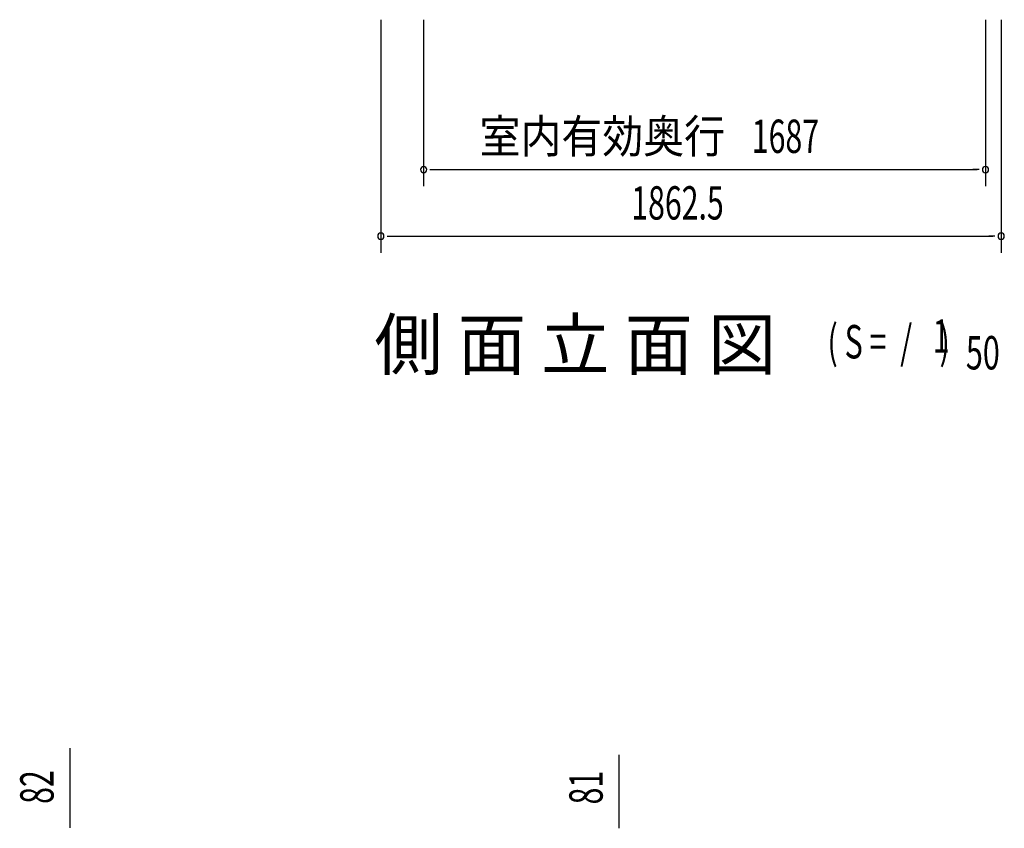
# Model space of a CAD drawing. Extents: x 543 to 20719, y 184 to 14052.
# Drawn here: x 5434 to 8390, y 8328 to 10756 of the extents above; entities that cross this region are included whole.
import ezdxf
from ezdxf.enums import TextEntityAlignment as Align

# ---------------------------------------------------------------- set-up
doc = ezdxf.new("R2010")
doc.units = 0
doc.header["$LTSCALE"] = 50
doc.header["$MEASUREMENT"] = 0
doc.layers.add('M1', color=4, linetype='CONTINUOUS')
doc.layers.add('SUNPOU', color=4, linetype='CONTINUOUS')
doc.styles.add('00', font='ROMANS', dxfattribs={"width": 0.666667, "bigfont": 'BIGFONT'})
doc.styles.add('01', font='ROMANS', dxfattribs={"height": 3, "bigfont": 'BIGFONT'})

msp = doc.modelspace()

# ---------------------------------------------------------------- linework, layer by layer
at = {"layer": 'SUNPOU'}
for p, q in [((6518.3, 10755.5), (6518.3, 10055.5)), ((6646.6, 10755.5), (6646.6, 10255.5)), ((8333.6, 10755.5), (8333.6, 10255.5)), ((8380.8, 10755.5), (8380.8, 10055.5)), ((6665.3, 10305.5), (6684.1, 10305.5)), ((6671.6, 10305.5), (8308.6, 10305.5)), ((8314.8, 10305.5), (8296.1, 10305.5)), ((6537, 10105.5), (6555.8, 10105.5)), ((6543.3, 10105.5), (8355.8, 10105.5)), ((8362, 10105.5), (8343.3, 10105.5)), ((5585.8, 8335.7), (5585.8, 8568.6)), ((7234.2, 8334.1), (7234.2, 8548)), ((5585.8, 8329.4), (5585.8, 8348.2)), ((7234.2, 8327.8), (7234.2, 8346.6))]:
    msp.add_line(p, q, dxfattribs=at)
for centre, start, end in [((6646.6, 10305.5), 0, 180), ((6646.6, 10305.5), 180, 0), ((8333.6, 10305.5), 0, 180), ((8333.6, 10305.5), 180, 0), ((6518.3, 10105.5), 0, 180), ((8380.8, 10105.5), 0, 180), ((6518.3, 10105.5), 180, 0), ((8380.8, 10105.5), 180, 0)]:
    msp.add_arc(centre, 9.38, start, end, dxfattribs=at)

# ---------------------------------------------------------------- texts
at = {"layer": 'M1', "style": '01'}
msp.add_text('側 面 立 面 図', height=150, dxfattribs=at).set_placement((6498.9, 9705.5))
at = {"layer": 'M1', "style": '00', "width": 0.67}
for s, p in [('( S =  /    )', (7859.2, 9738.6)), ('1', (8175, 9755.6)), ('50', (8274.9, 9705.5))]:
    msp.add_text(s, height=100.2, dxfattribs=at).set_placement(p)
at = {"layer": 'SUNPOU', "style": '01', "width": 0.9}
msp.add_text('室内有効奥行', height=100, dxfattribs=at).set_placement((7551.6, 10355.5), align=Align.RIGHT)
at = {"layer": 'SUNPOU', "style": '00', "width": 0.666667}
for s, p in [('1687', (7632.1, 10355.5)), ('1862.5', (7270.1, 10155.5))]:
    msp.add_text(s, height=100, dxfattribs=at).set_placement(p)
for s, p in [('82', (5535.8, 8401.2)), ('81', (7184.2, 8399.6))]:
    msp.add_text(s, height=100, rotation=90, dxfattribs=at).set_placement(p)

doc.saveas('drawing.dxf')
